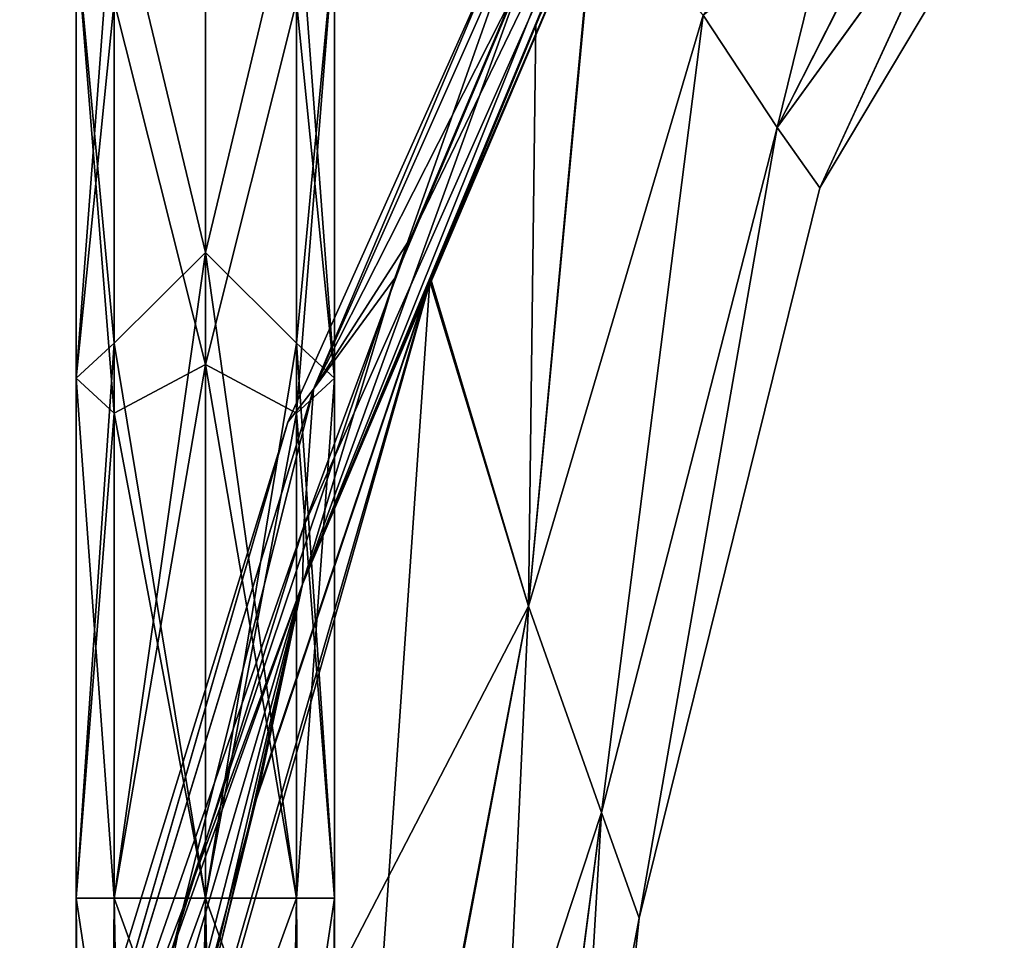
# Model space of a CAD drawing. Units: millimetres. Extents: x -68 to 118, y -154 to 249.
# Drawn here: x -9 to 38, y 120 to 165 of the extents above; entities that cross this region are included whole.
import ezdxf

# ---------------------------------------------------------------- set-up
doc = ezdxf.new("R2010")
doc.units = ezdxf.units.MM
doc.header["$LTSCALE"] = 52.148148
for name, color, linetype in [('607', 7, 'CONTINUOUS'), ('608', 7, 'CONTINUOUS'), ('609', 7, 'CONTINUOUS'), ('610', 7, 'CONTINUOUS'), ('611', 7, 'CONTINUOUS'), ('612', 7, 'CONTINUOUS'), ('674', 7, 'CONTINUOUS'), ('677', 7, 'CONTINUOUS'), ('678', 7, 'CONTINUOUS'), ('682', 7, 'CONTINUOUS')]:
    doc.layers.add(name, color=color, linetype=linetype)

msp = doc.modelspace()

# ---------------------------------------------------------------- linework, layer by layer
at = {"layer": '607', "linetype": 'CONTINUOUS'}
for points in [[(0, 122.5, 6.175), (0, 110.5, 6.175), (4.368, 110.5, 4.364), (0, 122.5, 6.175)], [(4.36, 122.5, 4.373), (0, 122.5, 6.175), (4.368, 110.5, 4.364), (4.36, 122.5, 4.373)], [(0, 122.5, -6.175), (4.366, 122.5, -4.366), (0, 110.5, -6.175), (0, 122.5, -6.175)], [(0, 110.5, -6.175), (4.366, 122.5, -4.366), (4.368, 110.5, -4.364), (0, 110.5, -6.175)], [(6.175, 122.5, 0.005), (4.36, 122.5, 4.373), (4.368, 110.5, 4.364), (6.175, 122.5, 0.005)], [(4.366, 122.5, -4.366), (6.175, 122.5, 0.005), (4.368, 110.5, -4.364), (4.366, 122.5, -4.366)], [(4.368, 110.5, -4.364), (6.175, 122.5, 0.005), (6.174, 110.5), (4.368, 110.5, -4.364)], [(6.174, 110.5), (6.175, 122.5, 0.005), (4.368, 110.5, 4.364), (6.174, 110.5)]]:
    msp.add_3dface(points, dxfattribs=at)
at = {"layer": '608', "linetype": 'CONTINUOUS'}
for points in [[(-6.175, 122.5, -0.005), (-4.36, 122.5, -4.373), (-4.368, 110.5, -4.364), (-6.175, 122.5, -0.005)], [(-4.366, 122.5, 4.366), (-6.175, 122.5, -0.005), (-4.368, 110.5, 4.364), (-4.366, 122.5, 4.366)], [(-4.368, 110.5, 4.364), (-6.175, 122.5, -0.005), (-6.174, 110.5), (-4.368, 110.5, 4.364)], [(-6.174, 110.5), (-6.175, 122.5, -0.005), (-4.368, 110.5, -4.364), (-6.174, 110.5)], [(0, 110.5, 6.175), (-4.366, 122.5, 4.366), (-4.368, 110.5, 4.364), (0, 110.5, 6.175)], [(0, 122.5, -6.175), (0, 110.5, -6.175), (-4.368, 110.5, -4.364), (0, 122.5, -6.175)], [(-4.36, 122.5, -4.373), (0, 122.5, -6.175), (-4.368, 110.5, -4.364), (-4.36, 122.5, -4.373)], [(0, 110.5, 6.175), (0, 122.5, 6.175), (-4.366, 122.5, 4.366), (0, 110.5, 6.175)]]:
    msp.add_3dface(points, dxfattribs=at)
at = {"layer": '609', "linetype": 'CONTINUOUS'}
for points in [[(0, 178.147, -20.623), (0, 153.382, -0.874), (4.36, 171.554, -15.946), (0, 178.147, -20.623)], [(0, 153.382, -129.126), (0, 178.147, -109.377), (4.36, 171.554, -114.054), (0, 153.382, -129.126)], [(4.36, 171.554, -15.946), (0, 153.382, -0.874), (4.36, 149.048, -0.907), (4.36, 171.554, -15.946)], [(4.36, 149.048, -129.093), (0, 153.382, -129.126), (4.36, 171.554, -114.054), (4.36, 149.048, -129.093)], [(4.36, 149.048, -129.093), (4.36, 171.554, -114.054), (6.175, 147.376, -125.057), (4.36, 149.048, -129.093)], [(6.175, 147.376, -125.057), (4.36, 171.554, -114.054), (6.175, 168.465, -110.965), (6.175, 147.376, -125.057)], [(4.36, 171.554, -15.946), (4.36, 149.048, -0.907), (6.175, 168.465, -19.035), (4.36, 171.554, -15.946)], [(0, 148.023, -117.999), (4.366, 165.374, -107.874), (0, 168.491, -101.677), (0, 148.023, -117.999)], [(0, 168.491, -28.323), (4.366, 165.374, -22.126), (0, 148.023, -12.001), (0, 168.491, -28.323)], [(6.175, 168.465, -19.035), (4.36, 149.048, -0.907), (6.175, 147.376, -4.943), (6.175, 168.465, -19.035)], [(6.175, 147.376, -125.057), (6.175, 168.465, -110.965), (4.366, 145.703, -121.018), (6.175, 147.376, -125.057)], [(4.366, 145.703, -121.018), (6.175, 168.465, -110.965), (4.366, 165.374, -107.874), (4.366, 145.703, -121.018)], [(6.175, 168.465, -19.035), (6.175, 147.376, -4.943), (4.366, 165.374, -22.126), (6.175, 168.465, -19.035)], [(4.366, 145.703, -121.018), (4.366, 165.374, -107.874), (0, 148.023, -117.999), (4.366, 145.703, -121.018)], [(4.366, 165.374, -22.126), (4.366, 145.703, -8.982), (0, 148.023, -12.001), (4.366, 165.374, -22.126)], [(4.366, 165.374, -22.126), (6.175, 147.376, -4.943), (4.366, 145.703, -8.982), (4.366, 165.374, -22.126)], [(0, 153.382, -0.874), (0, 122.5, 6.175), (4.36, 149.048, -0.907), (0, 153.382, -0.874)], [(0, 122.5, -136.175), (0, 153.382, -129.126), (4.36, 122.5, -134.373), (0, 122.5, -136.175)], [(4.36, 122.5, -134.373), (0, 153.382, -129.126), (4.36, 149.048, -129.093), (4.36, 122.5, -134.373)], [(0, 122.5, 6.175), (4.36, 122.5, 4.373), (4.36, 149.048, -0.907), (0, 122.5, 6.175)], [(4.36, 149.048, -0.907), (4.36, 122.5, 4.373), (6.175, 147.376, -4.943), (4.36, 149.048, -0.907)], [(4.36, 122.5, -134.373), (4.36, 149.048, -129.093), (6.175, 122.5, -130.005), (4.36, 122.5, -134.373)], [(6.175, 122.5, -130.005), (4.36, 149.048, -129.093), (6.175, 147.376, -125.057), (6.175, 122.5, -130.005)], [(4.366, 122.5, -4.366), (0, 122.5, -6.175), (0, 148.023, -12.001), (4.366, 122.5, -4.366)], [(4.366, 145.703, -8.982), (4.366, 122.5, -4.366), (0, 148.023, -12.001), (4.366, 145.703, -8.982)], [(0, 122.5, -123.825), (4.366, 145.703, -121.018), (0, 148.023, -117.999), (0, 122.5, -123.825)], [(4.36, 122.5, 4.373), (6.175, 122.5, 0.005), (6.175, 147.376, -4.943), (4.36, 122.5, 4.373)], [(6.175, 147.376, -4.943), (6.175, 122.5, 0.005), (4.366, 145.703, -8.982), (6.175, 147.376, -4.943)], [(6.175, 122.5, -130.005), (6.175, 147.376, -125.057), (4.366, 122.5, -125.634), (6.175, 122.5, -130.005)], [(4.366, 122.5, -125.634), (6.175, 147.376, -125.057), (4.366, 145.703, -121.018), (4.366, 122.5, -125.634)], [(4.366, 122.5, -125.634), (4.366, 145.703, -121.018), (0, 122.5, -123.825), (4.366, 122.5, -125.634)], [(6.175, 122.5, 0.005), (4.366, 122.5, -4.366), (4.366, 145.703, -8.982), (6.175, 122.5, 0.005)]]:
    msp.add_3dface(points, dxfattribs=at)
at = {"layer": '610', "linetype": 'CONTINUOUS'}
for points in [[(0, 153.382, -0.874), (0, 178.147, -20.623), (-4.366, 171.549, -15.951), (0, 153.382, -0.874)], [(0, 178.147, -109.377), (0, 153.382, -129.126), (-4.366, 171.549, -114.049), (0, 178.147, -109.377)], [(-4.366, 149.045, -129.086), (-6.175, 168.459, -110.959), (-4.366, 171.549, -114.049), (-4.366, 149.045, -129.086)], [(-6.175, 168.459, -19.041), (-6.175, 147.373, -4.952), (-4.366, 171.549, -15.951), (-6.175, 168.459, -19.041)], [(-4.366, 171.549, -15.951), (-6.175, 147.373, -4.952), (-4.366, 149.045, -0.914), (-4.366, 171.549, -15.951)], [(0, 153.382, -0.874), (-4.366, 171.549, -15.951), (-4.366, 149.045, -0.914), (0, 153.382, -0.874)], [(0, 153.382, -129.126), (-4.366, 149.045, -129.086), (-4.366, 171.549, -114.049), (0, 153.382, -129.126)], [(-6.175, 147.373, -125.048), (-4.36, 165.37, -107.87), (-6.175, 168.459, -110.959), (-6.175, 147.373, -125.048)], [(-4.36, 165.37, -22.13), (-4.36, 145.701, -8.988), (-6.175, 168.459, -19.041), (-4.36, 165.37, -22.13)], [(-6.175, 168.459, -19.041), (-4.36, 145.701, -8.988), (-6.175, 147.373, -4.952), (-6.175, 168.459, -19.041)], [(-6.175, 147.373, -125.048), (-6.175, 168.459, -110.959), (-4.366, 149.045, -129.086), (-6.175, 147.373, -125.048)], [(0, 148.023, -117.999), (0, 168.491, -101.677), (-4.36, 165.37, -107.87), (0, 148.023, -117.999)], [(0, 168.491, -28.323), (0, 148.023, -12.001), (-4.36, 165.37, -22.13), (0, 168.491, -28.323)], [(-4.36, 145.701, -121.012), (-4.36, 165.37, -107.87), (-6.175, 147.373, -125.048), (-4.36, 145.701, -121.012)], [(-4.36, 145.701, -121.012), (0, 148.023, -117.999), (-4.36, 165.37, -107.87), (-4.36, 145.701, -121.012)], [(-4.36, 165.37, -22.13), (0, 148.023, -12.001), (-4.36, 145.701, -8.988), (-4.36, 165.37, -22.13)], [(-4.366, 122.5, 4.366), (0, 122.5, 6.175), (0, 153.382, -0.874), (-4.366, 122.5, 4.366)], [(-4.366, 122.5, 4.366), (0, 153.382, -0.874), (-4.366, 149.045, -0.914), (-4.366, 122.5, 4.366)], [(0, 153.382, -129.126), (0, 122.5, -136.175), (-4.366, 149.045, -129.086), (0, 153.382, -129.126)], [(-6.175, 122.5, -0.005), (-4.366, 122.5, 4.366), (-4.366, 149.045, -0.914), (-6.175, 122.5, -0.005)], [(-6.175, 147.373, -4.952), (-6.175, 122.5, -0.005), (-4.366, 149.045, -0.914), (-6.175, 147.373, -4.952)], [(-4.366, 122.5, -134.366), (-6.175, 147.373, -125.048), (-4.366, 149.045, -129.086), (-4.366, 122.5, -134.366)], [(0, 122.5, -136.175), (-4.366, 122.5, -134.366), (-4.366, 149.045, -129.086), (0, 122.5, -136.175)], [(0, 148.023, -12.001), (0, 122.5, -6.175), (-4.36, 145.701, -8.988), (0, 148.023, -12.001)], [(0, 122.5, -123.825), (0, 148.023, -117.999), (-4.36, 122.5, -125.627), (0, 122.5, -123.825)], [(-4.36, 122.5, -125.627), (0, 148.023, -117.999), (-4.36, 145.701, -121.012), (-4.36, 122.5, -125.627)], [(-4.36, 122.5, -4.373), (-6.175, 122.5, -0.005), (-6.175, 147.373, -4.952), (-4.36, 122.5, -4.373)], [(-4.36, 145.701, -8.988), (-4.36, 122.5, -4.373), (-6.175, 147.373, -4.952), (-4.36, 145.701, -8.988)], [(-6.175, 122.5, -129.995), (-4.36, 145.701, -121.012), (-6.175, 147.373, -125.048), (-6.175, 122.5, -129.995)], [(-6.175, 122.5, -129.995), (-6.175, 147.373, -125.048), (-4.366, 122.5, -134.366), (-6.175, 122.5, -129.995)], [(-4.36, 122.5, -125.627), (-4.36, 145.701, -121.012), (-6.175, 122.5, -129.995), (-4.36, 122.5, -125.627)], [(0, 122.5, -6.175), (-4.36, 122.5, -4.373), (-4.36, 145.701, -8.988), (0, 122.5, -6.175)]]:
    msp.add_3dface(points, dxfattribs=at)
at = {"layer": '611', "linetype": 'CONTINUOUS'}
for points in [[(0, 122.5, -136.175), (4.36, 122.5, -134.373), (0, -107.5, -136.175), (0, 122.5, -136.175)], [(0, -107.5, -136.175), (4.36, 122.5, -134.373), (4.36, -107.5, -134.373), (0, -107.5, -136.175)], [(4.366, 122.5, -125.634), (0, 122.5, -123.825), (4.366, -107.5, -125.634), (4.366, 122.5, -125.634)], [(4.366, -107.5, -125.634), (0, 122.5, -123.825), (0, -107.5, -123.825), (4.366, -107.5, -125.634)], [(4.36, 122.5, -134.373), (6.175, 122.5, -130.005), (4.36, -107.5, -134.373), (4.36, 122.5, -134.373)], [(4.36, -107.5, -134.373), (6.175, 122.5, -130.005), (6.175, -107.5, -130.005), (4.36, -107.5, -134.373)], [(6.175, 122.5, -130.005), (4.366, 122.5, -125.634), (6.175, -107.5, -130.005), (6.175, 122.5, -130.005)], [(6.175, -107.5, -130.005), (4.366, 122.5, -125.634), (4.366, -107.5, -125.634), (6.175, -107.5, -130.005)]]:
    msp.add_3dface(points, dxfattribs=at)
at = {"layer": '612', "linetype": 'CONTINUOUS'}
for points in [[(-4.36, 122.5, -125.627), (-6.175, 122.5, -129.995), (-4.36, -107.5, -125.627), (-4.36, 122.5, -125.627)], [(-6.175, 122.5, -129.995), (-4.366, 122.5, -134.366), (-6.175, -107.5, -129.995), (-6.175, 122.5, -129.995)], [(-4.36, -107.5, -125.627), (-6.175, 122.5, -129.995), (-6.175, -107.5, -129.995), (-4.36, -107.5, -125.627)], [(-6.175, -107.5, -129.995), (-4.366, 122.5, -134.366), (-4.366, -107.5, -134.366), (-6.175, -107.5, -129.995)], [(-4.366, 122.5, -134.366), (0, 122.5, -136.175), (-4.366, -107.5, -134.366), (-4.366, 122.5, -134.366)], [(0, 122.5, -136.175), (0, -107.5, -136.175), (-4.366, -107.5, -134.366), (0, 122.5, -136.175)], [(0, 122.5, -123.825), (-4.36, 122.5, -125.627), (0, -107.5, -123.825), (0, 122.5, -123.825)], [(0, -107.5, -123.825), (-4.36, 122.5, -125.627), (-4.36, -107.5, -125.627), (0, -107.5, -123.825)]]:
    msp.add_3dface(points, dxfattribs=at)
at = {"layer": '674', "linetype": 'CONTINUOUS'}
for points in [[(22.144, 179.59, -196.061), (4.707, 140.302, -195.889), (4.653, 137.527, -194.88), (22.144, 179.59, -196.061)], [(22.144, 179.59, -196.061), (4.653, 137.527, -194.88), (18.657, 170.504, -195.571), (22.144, 179.59, -196.061)], [(4.707, 140.302, -195.889), (22.144, 179.59, -196.061), (9.825, 154.09, -196.233), (4.707, 140.302, -195.889)], [(9.825, 154.09, -196.233), (22.144, 179.59, -196.061), (14.733, 165.725, -196.579), (9.825, 154.09, -196.233)], [(18.657, 170.504, -195.571), (4.653, 137.527, -194.88), (15.808, 164.293, -195.404), (18.657, 170.504, -195.571)], [(15.808, 164.293, -195.404), (4.653, 137.527, -194.88), (10.742, 152.011, -195.071), (15.808, 164.293, -195.404)], [(10.742, 152.011, -195.071), (4.653, 137.527, -194.88), (2.519, 127.587, -194.441), (10.742, 152.011, -195.071)], [(4.707, 140.302, -195.889), (-1.801, 119.437, -195.498), (4.653, 137.527, -194.88), (4.707, 140.302, -195.889)], [(-1.801, 119.437, -195.498), (-7.196, 97.378, -195.264), (4.653, 137.527, -194.88), (-1.801, 119.437, -195.498)], [(4.653, 137.527, -194.88), (-7.196, 97.378, -195.264), (-6.705, 93.391, -193.887), (4.653, 137.527, -194.88)], [(4.653, 137.527, -194.88), (-6.705, 93.391, -193.887), (2.519, 127.587, -194.441), (4.653, 137.527, -194.88)], [(2.519, 127.587, -194.441), (-6.705, 93.391, -193.887), (-3.984, 101.159, -193.813), (2.519, 127.587, -194.441)]]:
    msp.add_3dface(points, dxfattribs=at)
at = {"layer": '677', "linetype": 'CONTINUOUS'}
for points in [[(27.354, 159.357, -201.479), (31.168, 174.907, -198.636), (23.815, 164.731, -197.367), (27.354, 159.357, -201.479)], [(34.377, 173.243, -201.348), (31.168, 174.907, -198.636), (27.354, 159.357, -201.479), (34.377, 173.243, -201.348)], [(23.814, 164.732, -222.634), (34.411, 173.225, -218.616), (27.354, 159.358, -218.522), (23.814, 164.732, -222.634)], [(36.582, 172.099, -204.307), (34.377, 173.243, -201.348), (27.354, 159.357, -201.479), (36.582, 172.099, -204.307)], [(34.411, 173.225, -218.616), (36.588, 172.096, -215.682), (27.354, 159.358, -218.522), (34.411, 173.225, -218.616)], [(29.396, 156.476, -207.003), (36.582, 172.099, -204.307), (27.354, 159.357, -201.479), (29.396, 156.476, -207.003)], [(27.354, 159.358, -218.522), (36.588, 172.096, -215.682), (29.396, 156.476, -212.998), (27.354, 159.358, -218.522)], [(38.212, 171.254, -210), (36.582, 172.099, -204.307), (29.396, 156.476, -207.003), (38.212, 171.254, -210)], [(36.588, 172.096, -215.682), (38.212, 171.254, -210), (29.396, 156.476, -212.998), (36.588, 172.096, -215.682)], [(29.396, 156.476, -212.998), (38.212, 171.254, -210), (29.396, 156.476, -207.003), (29.396, 156.476, -212.998)], [(18.657, 170.504, -195.571), (15.808, 164.293, -195.404), (15.461, 136.463, -196.843), (18.657, 170.504, -195.571)], [(23.815, 164.731, -197.367), (18.657, 170.504, -195.571), (15.461, 136.463, -196.843), (23.815, 164.731, -197.367)], [(15.711, 164.074, -224.602), (18.606, 170.398, -224.432), (10.777, 152.101, -224.926), (15.711, 164.074, -224.602)], [(10.777, 152.101, -224.926), (18.606, 170.398, -224.432), (15.462, 136.462, -223.157), (10.777, 152.101, -224.926)], [(18.606, 170.398, -224.432), (23.814, 164.732, -222.634), (15.462, 136.462, -223.157), (18.606, 170.398, -224.432)], [(18.955, 126.609, -201.116), (23.815, 164.731, -197.367), (15.461, 136.463, -196.843), (18.955, 126.609, -201.116)], [(15.462, 136.462, -223.157), (23.814, 164.732, -222.634), (18.955, 126.608, -218.884), (15.462, 136.462, -223.157)], [(23.814, 164.732, -222.634), (27.354, 159.358, -218.522), (18.955, 126.608, -218.884), (23.814, 164.732, -222.634)], [(27.354, 159.357, -201.479), (23.815, 164.731, -197.367), (18.955, 126.609, -201.116), (27.354, 159.357, -201.479)], [(15.808, 164.293, -195.404), (10.742, 152.011, -195.071), (15.461, 136.463, -196.843), (15.808, 164.293, -195.404)], [(18.955, 126.608, -218.884), (27.354, 159.358, -218.522), (20.755, 121.547, -213.126), (18.955, 126.608, -218.884)], [(20.755, 121.547, -206.873), (27.354, 159.357, -201.479), (18.955, 126.609, -201.116), (20.755, 121.547, -206.873)], [(27.354, 159.358, -218.522), (29.396, 156.476, -212.998), (20.755, 121.547, -213.126), (27.354, 159.358, -218.522)], [(29.396, 156.476, -207.003), (27.354, 159.357, -201.479), (20.755, 121.547, -206.873), (29.396, 156.476, -207.003)], [(29.396, 156.476, -212.998), (29.396, 156.476, -207.003), (20.755, 121.547, -213.126), (29.396, 156.476, -212.998)], [(20.755, 121.547, -213.126), (29.396, 156.476, -207.003), (20.755, 121.547, -206.873), (20.755, 121.547, -213.126)], [(-4.68, 97.573, -226.268), (10.777, 152.101, -224.926), (15.462, 136.462, -223.157), (-4.68, 97.573, -226.268)], [(10.777, 152.101, -224.926), (-4.68, 97.573, -226.268), (2.245, 126.641, -225.583), (10.777, 152.101, -224.926)], [(10.742, 152.011, -195.071), (2.519, 127.587, -194.441), (-3.984, 101.159, -193.813), (10.742, 152.011, -195.071)], [(10.742, 152.011, -195.071), (-3.984, 101.159, -193.813), (6.382, 88.9, -195.898), (10.742, 152.011, -195.071)], [(10.742, 152.011, -195.071), (6.382, 88.9, -195.898), (15.461, 136.463, -196.843), (10.742, 152.011, -195.071)], [(6.481, 88.773, -224.06), (-4.68, 97.573, -226.268), (15.462, 136.462, -223.157), (6.481, 88.773, -224.06)], [(6.382, 88.9, -195.898), (12.869, 80.291, -200.507), (15.461, 136.463, -196.843), (6.382, 88.9, -195.898)], [(6.481, 88.773, -224.06), (15.462, 136.462, -223.157), (18.955, 126.608, -218.884), (6.481, 88.773, -224.06)], [(12.869, 80.291, -200.507), (18.955, 126.609, -201.116), (15.461, 136.463, -196.843), (12.869, 80.291, -200.507)], [(12.925, 80.214, -219.427), (6.481, 88.773, -224.06), (18.955, 126.608, -218.884), (12.925, 80.214, -219.427)], [(12.869, 80.291, -200.507), (15.947, 75.903, -206.639), (18.955, 126.609, -201.116), (12.869, 80.291, -200.507)], [(12.925, 80.214, -219.427), (18.955, 126.608, -218.884), (20.755, 121.547, -213.126), (12.925, 80.214, -219.427)], [(15.947, 75.903, -206.639), (20.755, 121.547, -206.873), (18.955, 126.609, -201.116), (15.947, 75.903, -206.639)], [(15.964, 75.877, -213.283), (12.925, 80.214, -219.427), (20.755, 121.547, -213.126), (15.964, 75.877, -213.283)], [(15.947, 75.903, -206.639), (15.964, 75.877, -213.283), (20.755, 121.547, -206.873), (15.947, 75.903, -206.639)], [(15.964, 75.877, -213.283), (20.755, 121.547, -213.126), (20.755, 121.547, -206.873), (15.964, 75.877, -213.283)]]:
    msp.add_3dface(points, dxfattribs=at)
at = {"layer": '678', "linetype": 'CONTINUOUS'}
for points in [[(22.144, 179.59, -223.939), (4.653, 137.527, -225.12), (21.614, 179.86, -222.959), (22.144, 179.59, -223.939)], [(21.614, 179.86, -222.959), (4.653, 137.527, -225.12), (15.411, 167.227, -223.373), (21.614, 179.86, -222.959)], [(22.144, 179.59, -223.939), (10.777, 152.101, -224.926), (4.653, 137.527, -225.12), (22.144, 179.59, -223.939)], [(15.711, 164.074, -224.602), (10.777, 152.101, -224.926), (22.144, 179.59, -223.939), (15.711, 164.074, -224.602)], [(18.606, 170.398, -224.432), (15.711, 164.074, -224.602), (22.144, 179.59, -223.939), (18.606, 170.398, -224.432)], [(15.411, 167.227, -223.373), (4.653, 137.527, -225.12), (9.062, 152.152, -223.819), (15.411, 167.227, -223.373)], [(9.062, 152.152, -223.819), (4.653, 137.527, -225.12), (-1.074, 122.01, -224.463), (9.062, 152.152, -223.819)], [(10.777, 152.101, -224.926), (2.245, 126.641, -225.583), (4.653, 137.527, -225.12), (10.777, 152.101, -224.926)], [(4.653, 137.527, -225.12), (-4.68, 97.573, -226.268), (-6.705, 93.391, -226.113), (4.653, 137.527, -225.12)], [(4.653, 137.527, -225.12), (-6.705, 93.391, -226.113), (-1.074, 122.01, -224.463), (4.653, 137.527, -225.12)], [(2.245, 126.641, -225.583), (-4.68, 97.573, -226.268), (4.653, 137.527, -225.12), (2.245, 126.641, -225.583)], [(-1.074, 122.01, -224.463), (-6.705, 93.391, -226.113), (-7.248, 97.127, -224.738), (-1.074, 122.01, -224.463)]]:
    msp.add_3dface(points, dxfattribs=at)
at = {"layer": '682', "linetype": 'CONTINUOUS'}
for points in [[(9.062, 152.152, -223.819), (5.171, 146.844, -216.967), (15.003, 168.979, -216.668), (9.062, 152.152, -223.819)], [(5.171, 146.844, -216.967), (14, 167.74, -209.993), (15.003, 168.979, -216.668), (5.171, 146.844, -216.967)], [(5.174, 146.844, -203.019), (14.733, 165.725, -196.579), (15.006, 168.983, -203.319), (5.174, 146.844, -203.019)], [(5.174, 146.844, -203.019), (15.006, 168.983, -203.319), (14, 167.74, -209.993), (5.174, 146.844, -203.019)], [(15.411, 167.227, -223.373), (9.062, 152.152, -223.819), (15.003, 168.979, -216.668), (15.411, 167.227, -223.373)], [(3.944, 145.27, -209.993), (5.174, 146.844, -203.019), (14, 167.74, -209.993), (3.944, 145.27, -209.993)], [(3.944, 145.27, -209.993), (14, 167.74, -209.993), (5.171, 146.844, -216.967), (3.944, 145.27, -209.993)], [(9.825, 154.09, -196.233), (14.733, 165.725, -196.579), (5.174, 146.844, -203.019), (9.825, 154.09, -196.233)], [(4.707, 140.302, -195.889), (9.825, 154.09, -196.233), (5.174, 146.844, -203.019), (4.707, 140.302, -195.889)], [(9.062, 152.152, -223.819), (-1.074, 122.01, -224.463), (5.171, 146.844, -216.967), (9.062, 152.152, -223.819)], [(-8.108, 103.496, -202.387), (4.707, 140.302, -195.889), (5.174, 146.844, -203.019), (-8.108, 103.496, -202.387)], [(-8.108, 103.496, -202.387), (5.174, 146.844, -203.019), (3.944, 145.27, -209.993), (-8.108, 103.496, -202.387)], [(-1.074, 122.01, -224.463), (-8.107, 103.513, -217.597), (5.171, 146.844, -216.967), (-1.074, 122.01, -224.463)], [(-8.107, 103.513, -217.597), (3.944, 145.27, -209.993), (5.171, 146.844, -216.967), (-8.107, 103.513, -217.597)], [(-8.879, 103.679, -209.992), (-8.108, 103.496, -202.387), (3.944, 145.27, -209.993), (-8.879, 103.679, -209.992)], [(-8.879, 103.679, -209.992), (3.944, 145.27, -209.993), (-8.107, 103.513, -217.597), (-8.879, 103.679, -209.992)], [(-1.801, 119.437, -195.498), (4.707, 140.302, -195.889), (-8.108, 103.496, -202.387), (-1.801, 119.437, -195.498)], [(-1.074, 122.01, -224.463), (-7.248, 97.127, -224.738), (-8.107, 103.513, -217.597), (-1.074, 122.01, -224.463)]]:
    msp.add_3dface(points, dxfattribs=at)

doc.saveas('drawing.dxf')
